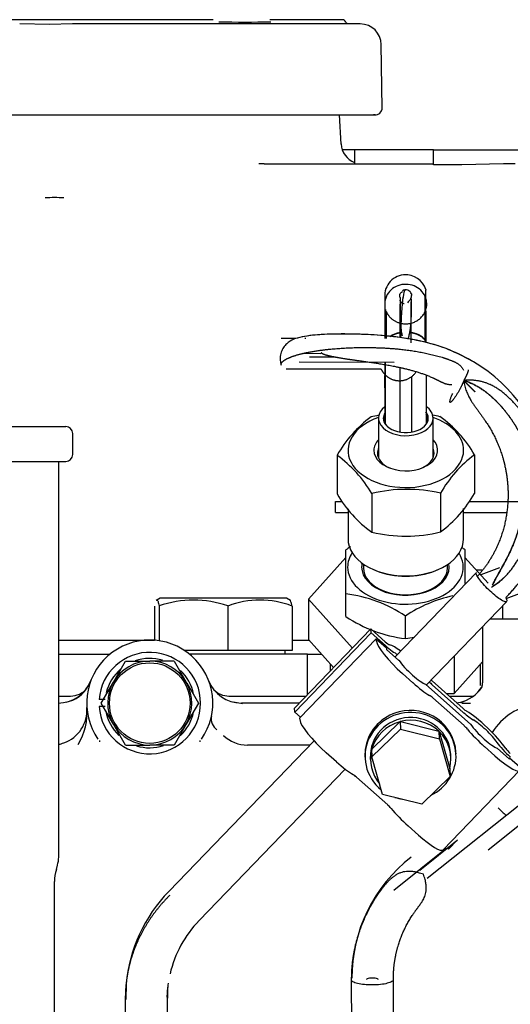
# Model space of a CAD drawing. Units: millimetres. Extents: x 0 to 4029, y -288 to 5772.
# Drawn here: x 481 to 537, y 5079 to 5191 of the extents above; entities that cross this region are included whole.
import ezdxf

# ---------------------------------------------------------------- set-up
doc = ezdxf.new("R2010")
doc.units = ezdxf.units.MM
doc.header["$LTSCALE"] = 20
doc.layers.add('17520100_MOTOR_B', color=7, linetype='Continuous')
doc.layers.add('Predeterminado', color=7, linetype='Continuous')

# ---------------------------------------------------------------- blocks, each defined once
blk = doc.blocks.new('SE5')
at = {"layer": '17520100_MOTOR_B', "color": 7, "linetype": 'Continuous'}
for p, q in [((483.03, 5191.27), (472.73, 5191.27)), ((502.77, 5191.27), (483.03, 5191.27)), ((517.53, 5191.27), (509.25, 5191.27)), ((484.08, 5190.72), (480.68, 5190.79)), ((486.72, 5190.79), (484.08, 5190.72)), ((489.53, 5190.79), (486.72, 5190.79)), ((495.13, 5190.79), (489.53, 5190.79)), ((500.74, 5190.79), (495.13, 5190.79)), ((503.55, 5190.79), (500.74, 5190.79)), ((509.59, 5190.79), (503.55, 5190.79)), ((513.96, 5190.79), (509.59, 5190.79)), ((519.57, 5190.79), (513.96, 5190.79)), ((522.07, 5181.18), (521.96, 5188.43)), ((476.48, 5180.39), (487.83, 5180.39)), ((487.83, 5180.39), (488.81, 5180.39)), ((488.81, 5180.39), (495.13, 5180.39)), ((495.13, 5180.39), (501.45, 5180.39)), ((501.45, 5180.39), (502.44, 5180.39)), ((502.44, 5180.39), (513.78, 5180.39)), ((513.78, 5180.39), (514.88, 5180.39)), ((514.88, 5180.39), (521.2, 5180.39)), ((517.38, 5177.07), (517.21, 5180.39)), ((521.27, 5180.39), (521.09, 5180.39)), ((518.92, 5176.39), (517.51, 5176.39)), ((527.93, 5176.39), (518.92, 5176.39)), ((518.92, 5176.39), (518.92, 5174.79)), ((527.93, 5176.39), (629.53, 5176.39)), ((527.93, 5174.68), (527.93, 5176.39)), ((508.6, 5174.79), (509.7, 5174.79)), ((509.7, 5174.79), (513.81, 5174.79)), ((513.81, 5174.79), (519.89, 5174.79)), ((519.89, 5174.79), (527.93, 5174.79)), ((531.18, 5174.68), (527.93, 5174.68)), ((535.92, 5174.79), (531.18, 5174.68)), ((537.26, 5174.79), (535.92, 5174.79)), ((522.37, 5159.62), (522.36, 5158.75)), ((526.99, 5154.42), (526.99, 5159.62)), ((522.36, 5158.78), (522.36, 5154.83)), ((524.08, 5158.78), (524.08, 5154.95)), ((525.39, 5154.35), (525.39, 5159.02)), ((522.53, 5157.94), (522.53, 5154.83)), ((512.19, 5154.84), (510.55, 5154.84)), ((513.35, 5154.84), (513.23, 5154.84)), ((515.08, 5153.11), (512.93, 5153.12)), ((513.79, 5152.74), (516.61, 5152.74)), ((523.45, 5152.12), (512.61, 5152.13)), ((522.36, 5152.12), (522.35, 5149.21)), ((522.37, 5152.12), (522.37, 5145.22)), ((522.46, 5145.04), (522.46, 5152.12)), ((524.09, 5151.5), (524.09, 5144.15)), ((521.95, 5151.35), (511.1, 5151.36)), ((525.45, 5144.15), (525.45, 5150.51)), ((527.08, 5150.61), (527.08, 5145.04)), ((424.35, 5144.79), (485.93, 5144.79)), ((521.65, 5145.75), (521.65, 5141.2)), ((527.89, 5141.21), (527.89, 5145.75)), ((486.73, 5141.59), (486.73, 5143.99)), ((516.92, 5141.49), (516.92, 5137.09)), ((532.62, 5141.55), (532.62, 5137.15)), ((424.35, 5140.79), (485.93, 5140.79)), ((485.13, 5095.55), (485.13, 5140.79)), ((520.89, 5137.13), (520.89, 5132.72)), ((528.74, 5137.16), (528.74, 5132.76)), ((516.73, 5136.23), (517.55, 5136.23)), ((516.73, 5134.95), (516.73, 5136.23)), ((531.96, 5136.23), (538.1, 5136.23)), ((516.73, 5134.95), (518.17, 5134.95)), ((518.17, 5135.39), (518.17, 5131.97)), ((531.37, 5131.98), (531.37, 5135.42)), ((531.37, 5134.95), (536.25, 5134.95)), ((517.93, 5125.66), (517.93, 5130.7)), ((531.53, 5130.7), (531.53, 5126.84)), ((513.65, 5125.06), (517.93, 5129.83)), ((519.93, 5129.08), (519.93, 5128.64)), ((529.53, 5128.64), (529.53, 5129.03)), ((531.53, 5129.83), (534.17, 5126.89)), ((521.21, 5128.4), (521.42, 5128.31)), ((532.83, 5128.12), (523.54, 5118.47)), ((571.08, 5128.07), (527.21, 5093.16)), ((528.12, 5128.31), (528.34, 5128.4)), ((532.83, 5128.4), (533.47, 5128.4)), ((535.48, 5128.63), (533.33, 5127.83)), ((517.93, 5123.09), (517.93, 5125.66)), ((534.16, 5096.43), (572.15, 5126.66)), ((536.22, 5125.14), (540.15, 5126.6)), ((496.73, 5125.19), (496.27, 5124.92)), ((511.13, 5125.19), (496.73, 5125.19)), ((511.6, 5124.92), (511.13, 5125.19)), ((518.67, 5119.46), (513.65, 5125.06)), ((513.65, 5125.06), (513.65, 5120.46)), ((527.12, 5115.28), (536.29, 5124.79)), ((496.09, 5124.28), (496.09, 5120.37)), ((496.6, 5124.28), (496.6, 5120.31)), ((504.45, 5124.28), (504.45, 5119.19)), ((511.78, 5124.28), (511.78, 5119.19)), ((535.82, 5124.3), (535.82, 5122.79)), ((524.73, 5120.56), (524.73, 5123.13)), ((547.93, 5122.79), (534.37, 5122.79)), ((512.06, 5112.61), (520.78, 5121.66)), ((512.08, 5112.17), (520.81, 5121.22)), ((520.81, 5121.22), (520.78, 5121.66)), ((520.78, 5121.66), (522.42, 5120.19)), ((522.45, 5119.76), (520.81, 5121.22)), ((533.53, 5121.93), (533.53, 5115.51)), ((485.13, 5120.39), (485.73, 5120.39)), ((485.73, 5120.39), (496.09, 5120.39)), ((511.78, 5120.39), (513.71, 5120.39)), ((521.4, 5120.54), (512.68, 5111.49)), ((513.65, 5120.46), (516.53, 5117.25)), ((521.41, 5120.27), (521.4, 5120.54)), ((521.4, 5120.54), (522.57, 5119.49)), ((504.45, 5119.19), (499.51, 5119.19)), ((511.78, 5119.19), (504.45, 5119.19)), ((511.01, 5118.79), (511.01, 5119.19)), ((522.57, 5119.49), (522.58, 5119.33)), ((522.58, 5119.33), (523.98, 5118.07)), ((485.13, 5118.79), (485.73, 5118.79)), ((485.73, 5118.79), (491.01, 5118.79)), ((491.38, 5115.59), (492.76, 5117.99)), ((492.76, 5117.99), (495.53, 5117.99)), ((498.3, 5117.99), (495.53, 5117.99)), ((498.3, 5117.99), (499.69, 5115.59)), ((513.53, 5118.79), (500.06, 5118.79)), ((513.53, 5118.79), (514.56, 5118.79)), ((513.53, 5114.13), (513.53, 5118.79)), ((514.56, 5118.79), (515.15, 5118.79)), ((530.28, 5118.55), (530.28, 5114.29)), ((530.28, 5114.29), (533.53, 5117.92)), ((516.14, 5117.68), (516.14, 5116.84)), ((533.32, 5115.21), (533.32, 5117.68)), ((489.99, 5113.19), (491.38, 5115.59)), ((499.69, 5115.59), (499.75, 5115.5)), ((499.75, 5115.5), (501.08, 5113.19)), ((502.54, 5115.17), (502.28, 5115.71)), ((525.57, 5115.52), (524.4, 5116.57)), ((527.77, 5115.73), (531.32, 5112.56)), ((527.03, 5115.36), (532.18, 5110.76)), ((531.34, 5112.12), (527.8, 5115.29)), ((485.13, 5113.99), (486.48, 5113.99)), ((490.44, 5113.59), (489.75, 5113.59)), ((504.58, 5113.99), (513.4, 5113.99)), ((506.11, 5113.1), (505.08, 5113.3)), ((531.42, 5110.61), (527.87, 5113.77)), ((529.38, 5114.29), (530.28, 5114.29)), ((529.72, 5113.99), (532.47, 5113.99)), ((490.44, 5112.79), (489.75, 5112.79)), ((491.32, 5110.89), (489.99, 5113.19)), ((501.08, 5113.19), (499.69, 5110.79)), ((512.63, 5113.19), (505.99, 5113.19)), ((512.08, 5112.17), (512.06, 5112.61)), ((512.76, 5111.57), (512.08, 5112.17)), ((531.18, 5113.19), (532.15, 5113.19)), ((512.69, 5111.22), (512.68, 5111.49)), ((520.89, 5107.94), (524.09, 5111.06)), ((524.12, 5111.08), (524.09, 5111.06)), ((524.12, 5111.08), (524.16, 5110.21)), ((524.15, 5111.07), (524.12, 5111.08)), ((524.15, 5111.07), (528.54, 5109.98)), ((491.38, 5110.79), (491.32, 5110.89)), ((492.76, 5108.39), (491.38, 5110.79)), ((499.69, 5110.79), (498.3, 5108.39)), ((520.91, 5107.05), (524.16, 5110.21)), ((524.16, 5110.21), (528.63, 5109.1)), ((528.58, 5109.97), (528.54, 5109.98)), ((528.63, 5109.1), (528.58, 5109.97)), ((528.59, 5109.93), (528.58, 5109.97)), ((528.59, 5109.93), (529.79, 5105.72)), ((514.29, 5108.88), (497.7, 5091.67)), ((503.94, 5109.5), (503.98, 5109.47)), ((528.63, 5109.1), (529.84, 5104.81)), ((492.76, 5108.39), (495.53, 5108.39)), ((498.3, 5108.39), (495.53, 5108.39)), ((513.82, 5108.39), (506.7, 5108.39)), ((520.89, 5107.94), (520.86, 5107.91)), ((520.86, 5107.91), (520.91, 5107.05)), ((534.93, 5107.16), (533.76, 5108.21)), ((535.22, 5108.04), (536.63, 5106.79)), ((516.84, 5106.47), (515.67, 5107.52)), ((520.11, 5107.08), (520.12, 5106.86)), ((520.72, 5106.89), (520.74, 5106.56)), ((522.12, 5102.76), (520.91, 5107.05)), ((529.92, 5107.03), (529.91, 5107.36)), ((530.51, 5107.39), (530.5, 5107.61)), ((536.62, 5106.95), (536.54, 5106.87)), ((536.63, 5106.79), (536.62, 5106.95)), ((536.62, 5106.95), (537.79, 5105.9)), ((501.16, 5088.34), (517.84, 5105.65)), ((529.03, 5096.42), (537.76, 5105.47)), ((529.8, 5105.68), (529.79, 5105.72)), ((529.8, 5105.68), (529.84, 5104.81)), ((522.7, 5101.56), (519.15, 5104.73)), ((529.84, 5104.81), (526.59, 5101.65)), ((526.59, 5101.65), (522.12, 5102.76)), ((526.21, 5098.11), (525.04, 5099.16)), ((526.36, 5094.1), (530.64, 5097.51)), ((529.64, 5096.5), (530.68, 5097.58)), ((529.39, 5096.57), (523.39, 5091.79)), ((529.64, 5096.5), (529.5, 5096.63)), ((484.89, 5094.16), (484.98, 5094.67)), ((484.64, 5073.43), (484.64, 5092.79)), ((492.82, 5081.08), (492.81, 5079.32)), ((497.52, 5079.56), (497.59, 5080.73)), ((518.55, 5081.58), (518.66, 5064.06)), ((523.46, 5064.46), (523.35, 5081.61)), ((492.74, 5079.48), (492.74, 5065.22)), ((497.54, 5065.23), (497.54, 5079.48))]:
    blk.add_line(p, q, dxfattribs=at)
blk.add_circle((495.53, 5113.19), 4.6, dxfattribs=at)
for centre, radius, start, end in [((506.39, 5300.74), 109.74, 268.4483, 271.5517), ((517.53, 5190.87), 0.4, 17.1553, 90), ((518.3, 5191.11), 0.401, 197.1771, 226.4695), ((519.57, 5188.39), 2.4, 0.7861, 90), ((521.27, 5181.19), 0.803, 265.4834, 0.7562), ((519.78, 5177.19), 2.4, 182.8624, 248.9855), ((484.65, 5105.71), 65.23, 89.0574, 90.9426), ((524.75, 5159.74), 2.39, 90.2169, 183.8304), ((524.76, 5159.73), 2.4, 17.6846, 94.0522), ((1295.44, 5156.82), 773.08, 179.80962, 180.14454), ((524.77, 5159.74), 0.671, 17.1868, 124.8176), ((524.77, 5159.74), 0.67, 42.0181, 48.7078), ((523.5, 5136.89), 17.75, 8.2231, 59.5704), ((529.36, 5134.41), 14.32, 126.7189, 150.3529), ((524.8, 5129.42), 16.94, 100.6327, 103.6431), ((524.8, 5129.42), 16.94, 76.8382, 79.6941), ((520.73, 5134.72), 13.72, 29.8896, 54.7076), ((485.93, 5143.99), 0.8, 0, 90), ((485.93, 5141.59), 0.8, 270, 0), ((508.59, 5129.92), 14.26, 30.3626, 54.2347), ((540.76, 5130.45), 13.77, 126.2399, 150.8319), ((529.22, 5144.29), 14.26, 210.3625, 234.2347), ((524.88, 5120.67), 16.94, 76.8362, 103.6451), ((520.18, 5144.23), 14.32, 306.7189, 330.3529), ((524.75, 5149.21), 16.94, 256.8362, 283.6451), ((526.49, 5118.06), 15.27, 121.7866, 124.1022), ((522.97, 5118.06), 15.27, 55.8976, 57.4253), ((516.09, 5110.28), 15.49, 56.098, 83.1808), ((500.52, 5113.2), 11.76, 70.523, 109.477), ((508.11, 5114.63), 10.32, 69.1988, 110.8012), ((533.37, 5110.28), 15.49, 101.988, 123.9024), ((526.49, 5135.73), 15.27, 235.8976, 263.3813), ((495.53, 5113.19), 7.2, 325.1803, 214.8197), ((522.97, 5135.73), 15.27, 276.6189, 280.5003), ((495.53, 5113.19), 5.8, 183.9546, 176.0454), ((495.53, 5113.19), 4.8, 89.9992, 149.9992), ((495.53, 5113.19), 5.11, 73.477, 108.8753), ((495.53, 5113.19), 4.8, 29.998, 89.9992), ((495.53, 5113.19), 5.11, 130.5627, 166.6264), ((495.53, 5113.19), 5.11, 11.5706, 46.6871), ((485.07, 5117.19), 4, 269.9992, 339.076), ((495.53, 5113.19), 4.8, 149.9992, 208.6479), ((495.53, 5113.19), 4.8, 329.9992, 28.6479), ((505.99, 5117.19), 4, 200.924, 270.0008), ((485.32, 5116.85), 3.61, 280.5482, 332.2129), ((486.48, 5116.39), 2.4, 270, 320.3946), ((504.58, 5116.39), 2.4, 222.8089, 270), ((529.83, 5117.59), 4.48, 285.1834, 324.0862), ((530.14, 5117.07), 3.87, 316.9401, 330.9645), ((530.14, 5117.07), 3.87, 276.1141, 291.044), ((484.36, 5112.39), 4, 289.9474, 4.0961), ((481.44, 5112.08), 6.94, 328.6381, 4.9427), ((495.53, 5113.19), 5.11, 190.1617, 226.4681), ((495.53, 5113.19), 5.11, 313.0188, 348.1008), ((540.73, 5105.99), 7.2, 49.8185, 147.7234), ((504.14, 5111.41), 1.59, 168.3509, 234.0623), ((525.34, 5106.47), 4.76, 104.5137, 105.2996), ((495.53, 5113.19), 4.8, 209.998, 269.9992), ((495.53, 5113.19), 4.8, 269.9992, 329.9992), ((490.65, 5108.83), 0.866, 175.6909, 184.838), ((500.42, 5108.83), 0.867, 355.1592, 4.292), ((506.7, 5112.39), 4, 226.7533, 270), ((484.36, 5112.4), 4, 281.1742, 289.9427), ((495.53, 5113.19), 5.11, 252.9239, 287.8008), ((540.73, 5105.99), 7.2, 221.3181, 231.5618), ((481.99, 5095.59), 3.14, 342.7986, 359.7504), ((535.99, 5081.83), 17.37, 127.6475, 180.2976), ((488.64, 5092.79), 4, 159.9126, 180), ((510.44, 5079.39), 17.7, 136.066, 174.507), ((510.44, 5079.35), 12.92, 135.9213, 167.084), ((511.33, 5079.61), 13.79, 173.4423, 180.5528)]:
    blk.add_arc(centre, radius, start, end, dxfattribs=at)
for centre, major_axis, ratio, start_param, end_param in [((524.76, 5158.78), (0.68, -0.001), 0.94043, 3.141593, 3.5229), ((524.77, 5154.04), (2.4, 0), 0.643864, 1.849567, 2.428363), ((524.77, 5154.04), (2.4, 0), 0.643864, 0.275761, 1.28884), ((524.77, 5145.75), (3.12, 0), 0.643864, 2.448433, 6.283185), ((524.77, 5145.75), (3.12, 0), 0.643864, 0, 0.737476), ((524.77, 5145.75), (-2.57, 0), 0.643864, 0, 3.597778), ((524.77, 5145.75), (-2.57, 0), 0.643864, 5.915021, 6.283185), ((524.77, 5145.62), (-2.48, 0), 0.643864, 6.028497, 6.283185), ((524.77, 5145.62), (-2.48, 0), 0.643864, 2.66742, 3.514756), ((524.77, 5142.07), (6.6, 0), 0.643864, 2.062828, 6.283185), ((524.77, 5145.62), (-2.48, 0), 0.643864, 0, 0.474175), ((524.77, 5142.07), (6.6, 0), 0.643864, 0, 1.078765), ((524.77, 5142.07), (-3.64, 0), 0.643864, 0, 3.682692), ((524.77, 5142.07), (-3.64, 0), 0.643864, 5.742086, 6.283185), ((524.77, 5141.77), (-3.24, 0), 0.643864, 6.010173, 6.283185), ((524.77, 5141.77), (-3.24, 0), 0.643864, 0, 0.949865), ((524.77, 5141.77), (-3.24, 0), 0.643864, 2.163553, 3.414605), ((524.77, 5131.97), (6.6, 0), 0.643864, 3.141593, 6.283185), ((524.73, 5128.73), (-6.6, 0), 0.642788, 5.883846, 6.283185), ((524.73, 5128.73), (-6.6, 0), 0.642788, 0, 3.525432), ((524.73, 5128.73), (-5, 0), 0.642788, 6.140259, 6.283185), ((524.73, 5128.73), (-5, 0), 0.642788, 0, 3.269175), ((524.73, 5128.64), (-4.8, 0), 0.642788, 0, 3.141593), ((524.77, 5131.67), (6.2, 0), 0.643864, 4.141643, 5.283135), ((524.34, 5117.65), (2.88, -2.78), 0.189428, 3.3411, 4.911896), ((522.41, 5120.41), (0.576, -0.555), 0.189428, 4.911896, 5.959094), ((522.41, 5120.41), (1.73, -1.67), 0.189428, 4.911896, 5.822799), ((525.49, 5117.04), (-2.88, 2.78), 0.189428, -0.927295, -0.324091), ((525.49, 5117.04), (-1.73, 1.67), 0.189428, 0.723106, 2.817501), ((525.51, 5116.61), (2.88, -2.78), 0.189428, 4.911896, 5.634631), ((527.76, 5115.94), (1.73, -1.67), 0.189428, 4.713033, 4.911895), ((527.76, 5115.94), (-0.576, 0.555), 0.189428, 1.572729, 1.770304), ((527.88, 5113.56), (-0.576, 0.555), 0.189428, 4.911896, 5.634631), ((525.31, 5107.12), (5.19, 0.26), 0.962418, 0, 3.966952), ((525.3, 5107.34), (-5.19, -0.26), 0.962418, 4.915714, 6.052934), ((525.3, 5107.34), (-5.19, -0.26), 0.962418, 3.141593, 4.915714), ((531.31, 5112.78), (0.576, -0.555), 0.189428, 4.911896, 5.634631), ((531.31, 5112.78), (1.73, -1.67), 0.189428, 4.911897, 5.634631), ((533.68, 5109.73), (-2.88, 2.78), 0.189428, 3.864699, 5.634631), ((515.62, 5108.6), (2.88, -2.78), 0.189428, 3.3411, 4.911896), ((525.31, 5107.12), (-4.59, -0.23), 0.962418, 3.141593, 6.283185), ((525.33, 5106.8), (-4.59, -0.23), 0.962418, 4.93664, 5.969612), ((525.33, 5106.8), (-4.59, -0.23), 0.962418, 3.889464, 4.922437), ((533.68, 5109.73), (1.73, -1.67), 0.189428, 0.723106, 2.493038), ((525.33, 5106.8), (-4.59, -0.23), 0.962418, 2.842267, 3.875217), ((531.43, 5110.39), (0.576, -0.555), 0.189428, 1.047569, 1.7703), ((533.71, 5109.29), (2.88, -2.78), 0.189428, 4.189162, 4.911896), ((533.68, 5109.73), (-1.73, 1.67), 0.189428, 0.723106, 2.817501), ((525.3, 5107.34), (5.19, 0.26), 0.962418, 2.911342, 3.141588), ((525.33, 5106.8), (4.59, 0.23), 0.962418, 2.842267, 3.781754), ((536.69, 5107.66), (1.73, -1.67), 0.189428, 3.864699, 4.911896), ((536.69, 5107.66), (-0.576, 0.555), 0.189428, 0.723106, 1.770304), ((525.31, 5107.12), (5.19, 0.26), 0.962418, 5.121254, 6.283185), ((534.88, 5108.25), (-2.88, 2.78), 0.189428, 1.770304, 3.3411), ((516.79, 5107.56), (2.88, -2.78), 0.189428, 4.911896, 5.634631), ((519.16, 5104.51), (-0.576, 0.555), 0.189428, 4.9119, 5.634631), ((525.31, 5107.12), (5.19, 0.26), 0.962418, 4.312989, 4.48826), ((522.71, 5101.34), (0.576, -0.555), 0.189428, 1.047569, 1.770304), ((524.98, 5100.24), (2.88, -2.78), 0.189428, 4.189162, 4.911897), ((526.15, 5099.2), (-2.88, 2.78), 0.189428, 1.770304, 3.153383), ((527.56, 5094.25), (3.51, 3.64), 0.02664, 0.55673, 0.908468), ((520.95, 5081.6), (0.68, 0.004), 0.258834, 0.00112, 3.142713)]:
    blk.add_ellipse(centre, major_axis=major_axis, ratio=ratio, start_param=start_param, end_param=end_param, dxfattribs=at)
for points, degree, knots in [([(508.6, 5174.79), (508.48, 5174.79), (508.28, 5174.79), (508.07, 5174.79), (507.97, 5174.79)], 3, [0, 0, 0, 0, 0.01632233, 0.02919815, 0.02919815, 0.02919815, 0.02919815]), ([(526.99, 5159.62), (526.87, 5159.89), (526.7, 5160.15), (526.26, 5160.57), (526, 5160.74), (525.42, 5160.97), (525.11, 5161.03), (524.48, 5161.04), (524.16, 5160.99), (523.58, 5160.77), (523.31, 5160.6), (522.86, 5160.19), (522.68, 5159.94), (522.43, 5159.4), (522.37, 5159.1), (522.36, 5158.8), (522.36, 5158.79), (522.36, 5158.78)], 3, [0, 0, 0, 0, 0.125, 0.125, 0.25, 0.25, 0.375, 0.375, 0.5, 0.5, 0.625, 0.625, 0.75, 0.75, 0.875, 0.875, 0.8784997, 0.8784997, 0.8784997, 0.8784997]), ([(524.12, 5159.53), (524.09, 5159.65), (524.07, 5159.76), (524.1, 5159.88), (524.1, 5159.88)], 3, [0, 0, 0, 0, 0.4789182, 0.4795125, 0.4795125, 0.4795125, 0.4795125]), ([(524.1, 5159.88), (524.1, 5159.88), (524.12, 5159.94), (524.19, 5160.08), (524.3, 5160.17), (524.38, 5160.22)], 3, [0.4725062, 0.4725062, 0.4725062, 0.4725062, 0.4771621, 0.7324982, 1, 1, 1, 1]), ([(524.12, 5159.51), (524.11, 5159.56), (524.11, 5159.52), (524.11, 5159.39), (524.11, 5158.85), (524.11, 5157.8), (524.11, 5157.04), (524.11, 5156.14), (524.36, 5155.15)], 5, [0.25, 0.25, 0.25, 0.25, 0.25, 0.25, 0.5311322, 0.5311322, 0.5311322, 0.9157307, 0.9157307, 0.9157307, 0.9157307, 0.9157307, 0.9157307]), ([(524.55, 5160.1), (524.49, 5159.86), (524.36, 5159.02), (524.23, 5157.14), (524.18, 5155.66), (524.16, 5154.98)], 3, [0.2519592, 0.2519592, 0.2519592, 0.2519592, 0.5032152, 0.752719, 0.9285664, 0.9285664, 0.9285664, 0.9285664]), ([(524.46, 5159.67), (524.42, 5159.45), (524.34, 5158.71), (524.23, 5157.15), (524.18, 5155.68), (524.16, 5154.98)], 3, [0.3648104, 0.3648104, 0.3648104, 0.3648104, 0.5032086, 0.7527016, 0.9354309, 0.9354309, 0.9354309, 0.9354309]), ([(525.41, 5159.94), (525.41, 5159.94), (525.41, 5159.93), (525.41, 5159.92), (525.41, 5159.87), (525.4, 5159.73), (525.4, 5159.57), (525.4, 5159.36), (524.95, 5158.94)], 5, [0.7249035, 0.7249035, 0.7249035, 0.7249035, 0.7249035, 0.7249035, 0.7788525, 0.7788525, 0.7788525, 0.9854587, 0.9854587, 0.9854587, 0.9854587, 0.9854587, 0.9854587]), ([(525.04, 5154.79), (525.42, 5156.07), (525.42, 5157.13), (525.42, 5158.01), (525.42, 5158.76), (525.42, 5159.28), (525.42, 5159.31), (525.42, 5159.34), (525.42, 5159.37)], 5, [0.0480035, 0.0480035, 0.0480035, 0.0480035, 0.0480035, 0.0480035, 0.4688678, 0.4688678, 0.4688678, 0.5000001, 0.5000001, 0.5000001, 0.5000001, 0.5000001, 0.5000001]), ([(527.05, 5160.46), (527.05, 5160.46), (527.05, 5160.46), (527.05, 5160.45), (527.04, 5160.4), (527.03, 5160.27), (527.02, 5160.1), (527.01, 5159.89), (526.99, 5159.62)], 5, [0.727244, 0.727244, 0.727244, 0.727244, 0.727244, 0.727244, 0.7788525, 0.7788525, 0.7788525, 1, 1, 1, 1, 1, 1]), ([(527.08, 5154.46), (527.08, 5155.91), (527.08, 5157.19), (527.08, 5158.26), (527.07, 5159.17), (527.07, 5159.77), (527.07, 5159.82), (527.07, 5159.87), (527.07, 5159.91)], 5, [0, 0, 0, 0, 0, 0, 0.4688678, 0.4688678, 0.4688678, 0.5138669, 0.5138669, 0.5138669, 0.5138669, 0.5138669, 0.5138669]), ([(522.37, 5158.79), (522.37, 5158.66), (522.37, 5158.18), (522.37, 5156.8), (522.37, 5155.48), (522.37, 5154.87)], 3, [0.0973294, 0.0973294, 0.0973294, 0.0973294, 0.2496362, 0.624555, 0.8872868, 0.8872868, 0.8872868, 0.8872868]), ([(532.66, 5152.1), (531.32, 5152.81), (529.21, 5153.91), (525.04, 5154.91), (521.02, 5155.31), (517.19, 5155.39), (514.35, 5155.3), (512.42, 5154.96), (511.55, 5154.6), (511, 5154.1), (510.66, 5153.62), (510.42, 5152.94), (510.41, 5152.38), (510.48, 5152), (510.51, 5151.86), (510.53, 5151.8), (510.53, 5151.79)], 3, [0, 0, 0, 0, 0.130114, 0.238669, 0.393738, 0.531142, 0.677537, 0.822488, 0.891085, 0.918289, 0.941351, 0.962334, 0.987248, 0.99352, 0.99898, 1, 1, 1, 1]), ([(532.66, 5152.1), (531.6, 5152.68), (529.91, 5153.59), (527.07, 5154.45), (524.7, 5154.9), (522.25, 5155.19), (519.62, 5155.35), (516.89, 5155.37), (514.63, 5155.29), (513.11, 5155.1), (512.41, 5154.91), (512.23, 5154.84)], 3, [0, 0, 0, 0, 0.1044198, 0.1957277, 0.2730637, 0.3371363, 0.4425756, 0.5524348, 0.6679028, 0.7811958, 0.8248926, 0.8248926, 0.8248926, 0.8248926]), ([(510.54, 5151.81), (510.52, 5151.86), (510.52, 5151.92), (510.54, 5151.98), (510.69, 5152.26), (511.15, 5152.57), (511.69, 5152.8), (512.84, 5153.14), (514.39, 5153.42), (515.01, 5153.51), (516.79, 5153.72), (518.86, 5153.83), (520.26, 5153.85), (522.74, 5153.8), (525.37, 5153.5), (526.45, 5153.32), (528.18, 5152.95), (529.86, 5152.4), (530.48, 5152.16), (531.08, 5151.9), (531.35, 5151.24)], 5, [0.1119272, 0.1119272, 0.1119272, 0.1119272, 0.1119272, 0.1119272, 0.173892, 0.173892, 0.173892, 0.3983179, 0.3983179, 0.3983179, 0.5279712, 0.5279712, 0.5279712, 0.7430137, 0.7430137, 0.7430137, 0.8884064, 0.8884064, 0.8884064, 0.9770375, 0.9770375, 0.9770375, 0.9770375, 0.9770375, 0.9770375]), ([(530.01, 5149.57), (529.4, 5149.52), (529.03, 5149.75), (528.65, 5149.96), (527.59, 5150.48), (526.48, 5150.9), (525.76, 5151.11), (523.97, 5151.58), (522.23, 5151.87), (521.25, 5152.02), (519.79, 5152.23), (518.54, 5152.41), (518.1, 5152.47), (517.01, 5152.64), (516.17, 5152.8), (515.76, 5152.9), (515.37, 5153.02), (515.18, 5153.14), (515.14, 5153.17), (515.12, 5153.2), (515.09, 5153.22)], 5, [0.0278539, 0.0278539, 0.0278539, 0.0278539, 0.0278539, 0.0278539, 0.111594, 0.111594, 0.111594, 0.2569866, 0.2569866, 0.2569866, 0.4720291, 0.4720291, 0.4720291, 0.6016823, 0.6016823, 0.6016823, 0.8261081, 0.8261081, 0.8261081, 0.895265, 0.895265, 0.895265, 0.895265, 0.895265, 0.895265]), ([(536.18, 5125.24), (537.63, 5126.68), (538.87, 5128.31), (539.85, 5130.08), (540.94, 5133.02), (541.29, 5136.1), (541.31, 5137.21), (541.15, 5139.49), (540.57, 5141.7), (540.16, 5142.81), (538.86, 5145.53), (536.95, 5147.91), (535.59, 5149.2), (534.06, 5150.32), (531.4, 5150.05)], 5, [0, 0, 0, 0, 0, 0, 0.321719, 0.321719, 0.321719, 0.505137, 0.505137, 0.505137, 0.698859, 0.698859, 0.698859, 1, 1, 1, 1, 1, 1]), ([(531.4, 5150.05), (531.62, 5148.02), (532.72, 5147.01), (533.67, 5145.87), (534.95, 5143.83), (535.77, 5141.6), (536.03, 5140.71), (536.39, 5138.95), (536.49, 5137.16), (536.47, 5136.29), (536.25, 5133.88), (535.54, 5131.56), (534.88, 5130.14), (534, 5128.83), (532.94, 5127.66)], 5, [0, 0, 0, 0, 0, 0, 0.301141, 0.301141, 0.301141, 0.494863, 0.494863, 0.494863, 0.678281, 0.678281, 0.678281, 1, 1, 1, 1, 1, 1]), ([(534.56, 5126.45), (536.33, 5127.45), (537.44, 5128.96), (538.3, 5130.61), (539.26, 5133.33), (539.56, 5136.17), (539.58, 5137.2), (539.44, 5139.3), (538.94, 5141.35), (538.59, 5142.38), (537.46, 5144.92), (535.77, 5147.18), (534.56, 5148.42), (533.19, 5149.49), (531.4, 5150.05)], 5, [0, 0, 0, 0, 0, 0, 0.321719, 0.321719, 0.321719, 0.505137, 0.505137, 0.505137, 0.698859, 0.698859, 0.698859, 1, 1, 1, 1, 1, 1]), ([(531.61, 5149.98), (533.32, 5149.39), (534.65, 5148.33), (535.82, 5147.11), (537.47, 5144.88), (538.59, 5142.38), (538.94, 5141.35), (539.34, 5139.71), (539.51, 5138.04), (539.54, 5137.44), (539.54, 5136.83), (539.51, 5136.23)], 5, [0.0070835, 0.0070835, 0.0070835, 0.0070835, 0.0070835, 0.0070835, 0.3011411, 0.3011411, 0.3011411, 0.4948631, 0.4948631, 0.4948631, 0.6025922, 0.6025922, 0.6025922, 0.6025922, 0.6025922, 0.6025922]), ([(538.04, 5138.95), (538.16, 5138.03), (538.21, 5137.1), (538.19, 5136.17), (537.93, 5133.59), (537.11, 5131.11), (536.36, 5129.6), (535.4, 5128.2), (534.65, 5126.65)], 5, [0.5, 0.5, 0.5, 0.5, 0.5, 0.5, 0.6782806, 0.6782806, 0.6782806, 0.9921026, 0.9921026, 0.9921026, 0.9921026, 0.9921026, 0.9921026]), ([(534.65, 5126.65), (535.4, 5128.2), (536.36, 5129.6), (537.11, 5131.11), (537.93, 5133.59), (538.19, 5136.17), (538.21, 5137.1), (538.16, 5138.03), (538.04, 5138.95)], 5, [0.0078974, 0.0078974, 0.0078974, 0.0078974, 0.0078974, 0.0078974, 0.3217194, 0.3217194, 0.3217194, 0.5, 0.5, 0.5, 0.5, 0.5, 0.5]), ([(532.94, 5127.66), (532.85, 5127.82), (532.81, 5127.94), (532.8, 5128.07), (532.81, 5128.1), (532.83, 5128.12)], 3, [0, 0, 0, 0, 0.125, 0.125, 0.1855602, 0.1855602, 0.1855602, 0.1855602]), ([(536.29, 5124.79), (536.27, 5124.76), (536.23, 5124.75), (536.1, 5124.76), (535.98, 5124.8), (535.65, 5124.98), (535.46, 5125.1), (535.04, 5125.42), (534.81, 5125.61), (534.35, 5126.02), (534.12, 5126.24), (533.69, 5126.69), (533.49, 5126.91), (533.17, 5127.32), (533.03, 5127.51), (532.94, 5127.66)], 3, [0.1855602, 0.1855602, 0.1855602, 0.1855602, 0.25, 0.25, 0.375, 0.375, 0.5, 0.5, 0.625, 0.625, 0.75, 0.75, 0.875, 0.875, 1, 1, 1, 1]), ([(496.32, 5124.96), (496.33, 5124.96), (496.34, 5124.96), (496.37, 5124.96), (496.39, 5124.95), (496.43, 5124.89), (496.45, 5124.84), (496.52, 5124.66), (496.56, 5124.49), (496.6, 5124.28)], 3, [0.4518186, 0.4518186, 0.4518186, 0.4518186, 0.5, 0.5, 0.625, 0.625, 0.75, 0.75, 1, 1, 1, 1]), ([(511.78, 5124.28), (511.73, 5124.49), (511.69, 5124.66), (511.62, 5124.87), (511.58, 5124.94), (511.55, 5124.96)], 3, [0, 0, 0, 0, 0.25, 0.25, 0.4518186, 0.4518186, 0.4518186, 0.4518186]), ([(526.79, 5093.63), (524.31, 5094.53), (523.41, 5093.67), (522.58, 5092.75), (520.65, 5090.18), (519.35, 5087.26), (518.81, 5085.39), (518.54, 5083.48), (518.55, 5081.58)], 5, [0, 0, 0, 0, 0, 0, 0.384031, 0.384031, 0.384031, 1, 1, 1, 1, 1, 1]), ([(523.35, 5081.61), (523.35, 5083.07), (523.53, 5084.52), (523.91, 5085.94), (524.87, 5088.14), (526.29, 5090.06), (526.9, 5090.75), (527.57, 5091.39), (526.79, 5093.63)], 5, [0, 0, 0, 0, 0, 0, 0.615969, 0.615969, 0.615969, 1, 1, 1, 1, 1, 1]), ([(497.81, 5091.22), (496.83, 5090.25), (495.94, 5089.19), (495.17, 5088.05), (493.9, 5085.73), (493.12, 5083.22), (492.87, 5081.98), (492.74, 5080.73), (492.74, 5079.48)], 5, [0, 0, 0, 0, 0, 0, 0.512997, 0.512997, 0.512997, 1, 1, 1, 1, 1, 1]), ([(523.35, 5081.61), (523.36, 5081.53), (523.29, 5081.45), (523.05, 5081.3), (522.88, 5081.23), (522.43, 5081.11), (522.17, 5081.06), (521.59, 5081), (521.28, 5080.98), (520.65, 5080.98), (520.33, 5080.99), (519.75, 5081.05), (519.48, 5081.09), (519.04, 5081.2), (518.86, 5081.27), (518.62, 5081.42), (518.56, 5081.5), (518.55, 5081.58)], 3, [0, 0, 0, 0, 0.125, 0.125, 0.25, 0.25, 0.375, 0.375, 0.5, 0.5, 0.625, 0.625, 0.75, 0.75, 0.875, 0.875, 1, 1, 1, 1])]:
    blk.add_open_spline(points, degree=degree, knots=knots, dxfattribs=at)
for points, weights in [([(522.53, 5157.94), (523.13, 5156.55), (524.76, 5155.74), (526.69, 5156.27), (527.7, 5157.94), (526.99, 5159.62)], [1, 0.599999999997, 0.399999999997, 0.299999999998, 0.249999999998, 0.25]), ([(523.02, 5155.1), (523.21, 5155.22), (523.42, 5155.33), (523.66, 5155.42), (523.91, 5155.49), (524.18, 5155.53)], [0.447947102041, 0.420551728884, 0.396273470891, 0.374795842339, 0.355850184213, 0.339215664213]), ([(525.42, 5155.52), (525.9, 5155.44), (526.33, 5155.27), (526.68, 5155.04), (526.94, 5154.77), (527.08, 5154.46)], [0.284971033927, 0.270524919867, 0.260148034812, 0.253382678272, 0.250000000001, 0.25]), ([(521.95, 5151.35), (522.37, 5150.49), (523.18, 5149.86), (524.24, 5149.7), (525.26, 5150.09), (525.91, 5150.97)], [1, 0.714283460269, 0.530609346883, 0.41253364864, 0.336628175308, 0.29248055762]), ([(531.9, 5151.25), (531.91, 5151.17), (531.86, 5151), (531.75, 5150.74), (531.6, 5150.41), (531.4, 5150.05)], [0.470526400048, 0.535811294349, 0.617199683956, 0.718313645855, 0.843933938136, 1]), ([(531.33, 5149.86), (530.92, 5148.89), (530.2, 5147.68), (529.59, 5146.96), (529.55, 5147.31), (530.13, 5148.57)], [0.879799828552, 0.551152811644, 0.381395275388, 0.293799455924, 0.25000120701, 0.250000000021]), ([(531.4, 5150.05), (531.39, 5150.01), (531.38, 5149.97), (531.36, 5149.93), (531.34, 5149.9), (531.33, 5149.86)], [0.999882166826, 0.974290106384, 0.949516858492, 0.925536225418, 0.902322847643, 0.879852203863])]:
    blk.add_rational_spline(points, weights, degree=5, dxfattribs=at)
for points, degree in [([(524.75, 5160.4), (524.67, 5160.37), (524.6, 5160.33), (524.54, 5160.09)], 3), ([(524.57, 5158.81), (524.33, 5158.86), (524.22, 5158.95), (524.17, 5159.04), (524.14, 5159.14), (524.13, 5159.22)], 5), ([(522.46, 5158.15), (522.46, 5157.77), (522.46, 5157.29), (522.46, 5156.7), (522.46, 5156.03), (522.46, 5155.28)], 5), ([(531.55, 5149.88), (531.77, 5149.65), (531.99, 5149.42), (532.22, 5149.2), (532.44, 5148.98), (532.67, 5148.75)], 5), ([(532.67, 5148.75), (532.44, 5148.98), (532.22, 5149.2), (531.99, 5149.42), (531.77, 5149.65), (531.55, 5149.88)], 5), ([(536.07, 5127.6), (535.83, 5127.37), (535.58, 5127.15), (535.32, 5126.94), (535.04, 5126.74), (534.74, 5126.56)], 5), ([(536.18, 5125.24), (536.27, 5125.09), (536.31, 5124.96), (536.32, 5124.88)], 3), ([(533.45, 5114.94), (533.48, 5115.05), (533.51, 5115.17), (533.52, 5115.28), (533.53, 5115.4), (533.53, 5115.51)], 5)]:
    blk.add_open_spline(points, degree=degree, dxfattribs=at)

msp = doc.modelspace()

# ---------------------------------------------------------------- block references
at = {"layer": 'Predeterminado'}
msp.add_blockref('SE5', (0, 0), dxfattribs=at)

doc.saveas('drawing.dxf')
